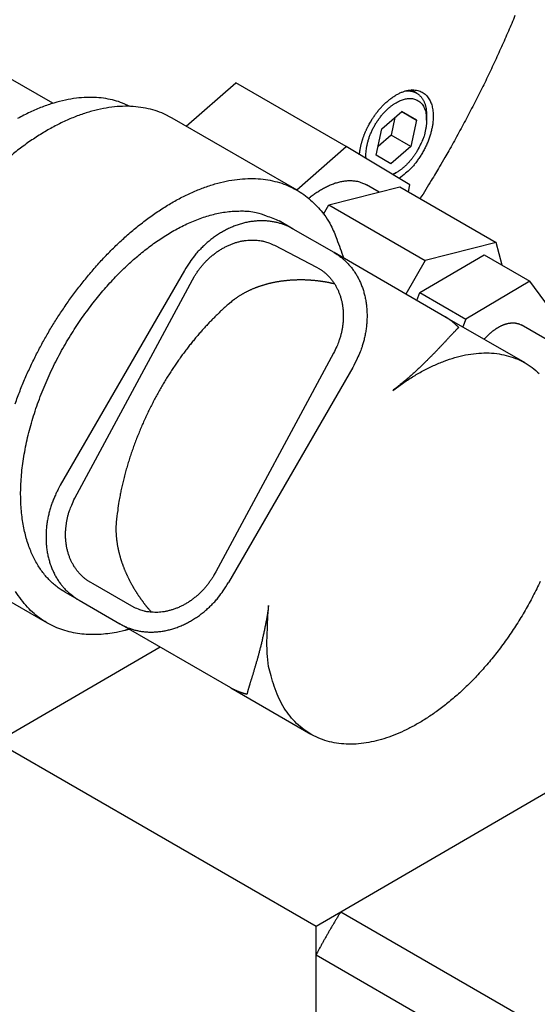
# Model space of a CAD drawing. Extents: x -5.5 to 33.5, y 0.5 to 36.9.
# Drawn here: x 29 to 30.4, y 14.1 to 16.8 of the extents above; entities that cross this region are included whole.
import ezdxf

# ---------------------------------------------------------------- set-up
doc = ezdxf.new("R2010")
doc.units = 0
doc.header["$MEASUREMENT"] = 0
doc.linetypes.add('HIDDENNEW0', pattern=[0.1875, 0.0625, -0.0625, 0.0625])
doc.layers.add('OBJ', color=7, linetype='HIDDENNEW0')

msp = doc.modelspace()

# ---------------------------------------------------------------- linework, layer by layer
at = {"layer": 'OBJ', "color": 7, "linetype": 'Continuous'}
for p, q in [((29.0487, 16.5809), (28.9246, 16.6525)), ((29.4185, 16.5175), (29.5557, 16.6375)), ((29.8619, 16.4608), (29.5557, 16.6375)), ((30.0571, 16.6092), (30.0419, 16.618)), ((29.7257, 16.3401), (29.3792, 16.5402)), ((29.9605, 16.5099), (30.0163, 16.5587)), ((29.9971, 16.5419), (29.9867, 16.4931)), ((30.0566, 16.5346), (30.0157, 16.5582)), ((30.0163, 16.5587), (30.0566, 16.5346)), ((30.085, 16.5344), (30.085, 16.5474)), ((30.0566, 16.5346), (30.0412, 16.4617)), ((29.9451, 16.437), (29.9605, 16.5099)), ((29.9867, 16.4931), (29.9502, 16.4611)), ((30.0412, 16.4617), (29.9867, 16.4931)), ((29.7247, 16.3407), (29.8619, 16.4608)), ((30.0385, 16.355), (29.8619, 16.4608)), ((30.0412, 16.4617), (29.9855, 16.4129)), ((29.9855, 16.4129), (29.9451, 16.437)), ((29.9914, 16.3832), (30.0009, 16.3886)), ((29.8141, 16.2992), (30.0107, 16.3497)), ((29.9531, 16.3349), (29.9179, 16.3552)), ((30.0107, 16.3497), (30.278, 16.1953)), ((30.0345, 16.3359), (30.0385, 16.355)), ((29.7992, 16.2738), (29.8141, 16.2992)), ((29.8141, 16.2992), (30.0814, 16.1449)), ((29.7152, 16.2325), (29.6764, 16.2548)), ((29.8283, 16.1671), (29.7152, 16.2325)), ((29.6636, 16.1874), (29.7795, 16.1271)), ((30.278, 16.1953), (30.0814, 16.1449)), ((30.2941, 16.1326), (30.278, 16.1953)), ((29.8283, 16.1671), (29.8283, 16.1671)), ((30.1358, 15.9896), (29.8283, 16.1671)), ((30.0663, 16.0562), (30.2443, 16.1614)), ((30.2443, 16.1614), (30.3716, 16.0879)), ((30.0814, 16.1449), (30.0272, 16.0523)), ((29.4134, 16.118), (29.0694, 15.5222)), ((29.1095, 15.4863), (29.4358, 16.0918)), ((30.3716, 16.0879), (30.1936, 15.9827)), ((30.4624, 15.9635), (30.3716, 16.0879)), ((30.0581, 16.0345), (30.0663, 16.0562)), ((30.0663, 16.0562), (30.1936, 15.9827)), ((30.3581, 15.8613), (30.1358, 15.9896)), ((30.1936, 15.9827), (30.1854, 15.961)), ((31.054, 15.5584), (30.3469, 15.9666)), ((29.8271, 15.8883), (29.5007, 15.2828)), ((29.8801, 15.8486), (29.5361, 15.2527)), ((28.6867, 15.3407), (29.0332, 15.1407)), ((29.2737, 15.1836), (29.1605, 15.249)), ((29.0824, 15.226), (29.1212, 15.2036)), ((29.1212, 15.2036), (29.2343, 15.1383)), ((29.5418, 14.9608), (29.2343, 15.1383)), ((29.3466, 15.0735), (28.8945, 14.8109)), ((29.5418, 14.9608), (29.7641, 14.8324)), ((29.7783, 14.3003), (30.9451, 14.9782)), ((28.8945, 14.8109), (29.7783, 14.3003)), ((29.8472, 14.3404), (31.1552, 13.5848)), ((29.7818, 12.9554), (29.7783, 14.3003)), ((29.7785, 14.2209), (31.0866, 13.4654))]:
    msp.add_line(p, q, dxfattribs=at)
for points in [[(30.33, 16.824, -0.001761), (30.3209, 16.8024, -0.001766), (30.3116, 16.7807, -0.001767), (30.3021, 16.7589, -0.001771), (30.2924, 16.7371, -0.001772), (30.2825, 16.7152, -0.001776), (30.2723, 16.6932, -0.001778), (30.262, 16.6712, -0.001787), (30.2514, 16.6492, -0.001784), (30.2406, 16.6271, -0.001778), (30.2296, 16.605, -0.001797), (30.2184, 16.5829, -0.001841), (30.207, 16.5607, -0.001789), (30.1953, 16.5385, -0.00167), (30.1836, 16.5165, -0.001857), (30.1714, 16.4941, -0.002234), (30.1587, 16.4712, -0.001683), (30.1466, 16.4497, -0.000545), (30.1356, 16.4303, -0.002414), (30.121, 16.4054, -0.004182), (30.0979, 16.3671, -0.002028), (30.0673, 16.317, -0.001065)], [(29.2626, 16.5724), (29.242, 16.5816, 0.028563), (29.2197, 16.5888, 0.025586), (29.1957, 16.5939, 0.024133), (29.17, 16.5969, 0.024681), (29.1427, 16.5973, 0.023934), (29.1138, 16.5951, 0.022868), (29.0834, 16.5899, 0.021467), (29.0518, 16.5818, 0.020404), (29.0191, 16.5706, 0.019033), (28.9854, 16.5562, 0.017914), (28.9511, 16.5385, 0.016677)], [(29.9172, 16.4277), (29.9167, 16.4345, -0.019233), (29.9168, 16.4419, -0.016315), (29.9174, 16.4498, -0.014771), (29.9185, 16.4581, -0.014858), (29.9202, 16.4668, -0.014367), (29.9225, 16.4758, -0.013866), (29.9253, 16.485, -0.013355), (29.9288, 16.4944, -0.013148), (29.9329, 16.5039, -0.012886), (29.9375, 16.5132, -0.01277), (29.9427, 16.5224, -0.012695), (29.9483, 16.5313, -0.012721), (29.9543, 16.5398, -0.01285), (29.9605, 16.5478, -0.013001), (29.9671, 16.5552, -0.013336), (29.9737, 16.5621, -0.013633), (29.9804, 16.5682, -0.014153), (29.9871, 16.5737, -0.014537), (29.9938, 16.5785, -0.015307), (30.0003, 16.5826, -0.01594), (30.0066, 16.586, -0.016668), (30.0126, 16.5888, -0.016994), (30.0184, 16.5909, -0.01845), (30.0239, 16.5926, -0.019166), (30.0294, 16.5937, -0.020642), (30.0348, 16.5943, -0.023413), (30.0404, 16.5944, -0.025489), (30.0458, 16.5939, -0.028703), (30.0512, 16.5927, -0.031413), (30.0564, 16.5908, -0.033781), (30.0614, 16.5882, -0.035029), (30.0661, 16.5849, -0.035849), (30.0704, 16.5807, -0.035152), (30.0742, 16.5758, -0.033864), (30.0775, 16.5701, -0.031451), (30.0803, 16.5638, -0.028918), (30.0824, 16.5568, -0.026314), (30.0839, 16.5492, -0.024092), (30.0848, 16.5412, -0.021307), (30.085, 16.5329, -0.018464), (30.0846, 16.5243, -0.017906), (30.0835, 16.5155, -0.0184), (30.0818, 16.5064, -0.013881), (30.0799, 16.4979, -0.0068), (30.0778, 16.4902, -0.015796), (30.0743, 16.4809, -0.023947), (30.0683, 16.4675, -0.012353), (30.0598, 16.4505, -0.006955)], [(29.929, 16.5288), (29.9339, 16.5368, -0.01067), (29.9391, 16.5447, -0.009724), (29.9449, 16.5527, -0.009589), (29.9511, 16.5606, -0.010565), (29.9577, 16.5683, -0.011232), (29.9648, 16.5758, -0.011914), (29.9723, 16.583, -0.012637), (29.9801, 16.5897, -0.013698), (29.9881, 16.5959, -0.014787), (29.9964, 16.6015, -0.016147), (30.0049, 16.6064, -0.017648), (30.0133, 16.6105, -0.01943), (30.0218, 16.6138, -0.021438), (30.0301, 16.6162, -0.023623), (30.0382, 16.6176, -0.026053), (30.046, 16.6182, -0.02837), (30.0535, 16.6178, -0.030735), (30.0605, 16.6165, -0.032422), (30.067, 16.6144, -0.033772), (30.073, 16.6116, -0.03392), (30.0784, 16.608, -0.033439), (30.0833, 16.6038, -0.031704), (30.0876, 16.599, -0.029931), (30.0913, 16.5938, -0.027536), (30.0944, 16.5882, -0.024819), (30.097, 16.5824, -0.021762), (30.0991, 16.5763, -0.020472), (30.1008, 16.5699, -0.018548), (30.1021, 16.5631, -0.016938), (30.103, 16.5557, -0.016677), (30.1034, 16.5478, -0.015777), (30.1033, 16.5392, -0.015286), (30.1026, 16.5302, -0.014589), (30.1014, 16.5206, -0.014156), (30.0995, 16.5107, -0.013518), (30.0971, 16.5003, -0.013124), (30.0939, 16.4897, -0.012779), (30.0901, 16.4789, -0.012744), (30.0856, 16.468, -0.012184), (30.0805, 16.4572, -0.011434), (30.0749, 16.4465, -0.012256), (30.0686, 16.436, -0.014195), (30.0617, 16.4258, -0.011393), (30.0549, 16.4164, -0.005246), (30.0485, 16.4081, -0.015264), (30.04, 16.3989, -0.027176), (30.0267, 16.387, -0.015239), (30.0092, 16.3726, -0.008697)], [(30.0269, 16.6153), (30.0298, 16.6155, -0.012328), (30.0327, 16.6156, -0.012172), (30.0356, 16.6155, -0.012445), (30.0385, 16.6152, -0.013318), (30.0414, 16.6148, -0.01397), (30.0443, 16.6142, -0.014529), (30.0471, 16.6135, -0.015013), (30.0499, 16.6126, -0.015561), (30.0526, 16.6115, -0.015951), (30.0553, 16.6102, -0.016329), (30.0579, 16.6087, -0.016527), (30.0605, 16.6071, -0.016697), (30.0629, 16.6052, -0.016695), (30.0653, 16.6032, -0.016677), (30.0675, 16.6009, -0.016403), (30.0697, 16.5985, -0.016052), (30.0717, 16.5959, -0.015778), (30.0736, 16.5931, -0.015657), (30.0754, 16.5901, -0.014682), (30.077, 16.587, -0.013275), (30.0785, 16.5837, -0.014033), (30.0799, 16.5801, -0.015888), (30.0811, 16.5764, -0.011515), (30.0821, 16.5727, -0.004062), (30.083, 16.5693, -0.015194), (30.0837, 16.5647, -0.023838), (30.0844, 16.5573, -0.010873), (30.085, 16.5474, -0.005568)], [(29.3792, 16.5402), (29.3564, 16.5517, 0.028874), (29.332, 16.5608, 0.027575), (29.3059, 16.5674, 0.026297), (29.2784, 16.5714, 0.02591), (29.2496, 16.5726, 0.024739), (29.2196, 16.571, 0.023221), (29.1887, 16.5664, 0.021559), (29.157, 16.559, 0.020069), (29.1247, 16.5488, 0.018536), (29.0921, 16.5359, 0.017126), (29.0594, 16.5203, 0.015815), (29.0268, 16.5023, 0.014633), (28.9946, 16.482, 0.013592), (28.9628, 16.4596, 0.012631), (28.9319, 16.4353, 0.011828)], [(29.8988, 16.4386), (29.8991, 16.4418, -0.004865), (29.8995, 16.445, -0.004854), (29.8999, 16.4483, -0.004763), (29.9004, 16.4515, -0.004611), (29.901, 16.4547, -0.004493), (29.9016, 16.458, -0.004385), (29.9022, 16.4612, -0.004286), (29.903, 16.4644, -0.004181), (29.9037, 16.4676, -0.004091), (29.9046, 16.4708, -0.003997), (29.9054, 16.474, -0.003917), (29.9064, 16.4772, -0.003828), (29.9073, 16.4803, -0.003759), (29.9084, 16.4835, -0.003684), (29.9094, 16.4866, -0.003613), (29.9105, 16.4896, -0.003523), (29.9117, 16.4927, -0.003491), (29.9128, 16.4957, -0.003481), (29.9141, 16.4987, -0.003348), (29.9153, 16.5016, -0.003101), (29.9166, 16.5045, -0.003327), (29.9179, 16.5074, -0.003825), (29.9192, 16.5103, -0.002955), (29.9205, 16.513, -0.001193), (29.9217, 16.5154, -0.003928), (29.9233, 16.5184, -0.006582), (29.9258, 16.523, -0.003308), (29.929, 16.5288, -0.001804)], [(30.0598, 16.4505), (30.0583, 16.4479, -0.003871), (30.0567, 16.4453, -0.003704), (30.055, 16.4427, -0.003674), (30.0533, 16.4401, -0.003808), (30.0515, 16.4375, -0.003884), (30.0497, 16.4349, -0.003952), (30.0478, 16.4323, -0.004011), (30.0459, 16.4297, -0.004106), (30.0438, 16.4271, -0.004183), (30.0418, 16.4245, -0.004284), (30.0396, 16.422, -0.004369), (30.0374, 16.4194, -0.004479), (30.0352, 16.4169, -0.004582), (30.0329, 16.4145, -0.004718), (30.0305, 16.412, -0.004819), (30.0281, 16.4096, -0.004926), (30.0257, 16.4073, -0.005104), (30.0232, 16.405, -0.00538), (30.0206, 16.4028, -0.005365), (30.0181, 16.4006, -0.005144), (30.0155, 16.3985, -0.005886), (30.0128, 16.3965, -0.007336), (30.01, 16.3945, -0.005705), (30.0074, 16.3927, -0.001865), (30.005, 16.3911, -0.008508), (30.0019, 16.3893, -0.015724), (29.9971, 16.3867, -0.00806), (29.9908, 16.3835, -0.00432)], [(28.9442, 15.7482, -0.009063), (28.9577, 15.7843, -0.008603), (28.9722, 15.8194, -0.008306), (28.9876, 15.8534, -0.007982), (29.0038, 15.8862, -0.007692), (29.0204, 15.9177, -0.00726), (29.0376, 15.948, -0.007375), (29.0557, 15.9778, -0.0074), (29.0752, 16.0077, -0.007299), (29.096, 16.0379, -0.007751), (29.1182, 16.0679, -0.008071), (29.1418, 16.0976, -0.008405), (29.1667, 16.1269, -0.008718), (29.1929, 16.1555, -0.009204), (29.2202, 16.1832, -0.009653), (29.2487, 16.2098, -0.010235), (29.2781, 16.2351, -0.010816), (29.3084, 16.2588, -0.01155), (29.3394, 16.2808, -0.012316), (29.3709, 16.3008, -0.013228), (29.4027, 16.3186, -0.014215), (29.4347, 16.3341, -0.015337), (29.4666, 16.3471, -0.016571), (29.4982, 16.3575, -0.017893), (29.5293, 16.3652, -0.019361), (29.5598, 16.3702, -0.020838), (29.5893, 16.3724, -0.02236), (29.6178, 16.3719, -0.023625), (29.645, 16.3688, -0.025093), (29.6709, 16.363, -0.026358), (29.6953, 16.3548, -0.026591), (29.7181, 16.3443, -0.025417), (29.7392, 16.3318, -0.027049), (29.7587, 16.317, -0.030027), (29.7767, 16.2998, -0.023352), (29.7925, 16.2826, -0.010873), (29.8058, 16.266, -0.027804), (29.8194, 16.2426, -0.04166), (29.8358, 16.204, -0.019864), (29.8544, 16.1521, -0.010654)], [(29.7581, 16.3176), (29.7629, 16.3214, -0.005441), (29.7678, 16.3252, -0.005311), (29.7728, 16.3289, -0.00538), (29.7779, 16.3325, -0.005708), (29.7831, 16.336, -0.005963), (29.7883, 16.3393, -0.006207), (29.7937, 16.3425, -0.006452), (29.7991, 16.3456, -0.006763), (29.8046, 16.3485, -0.007059), (29.8101, 16.3512, -0.007402), (29.8157, 16.3537, -0.007735), (29.8213, 16.3561, -0.008118), (29.827, 16.3582, -0.008506), (29.8327, 16.3601, -0.008956), (29.8384, 16.3618, -0.009359), (29.8441, 16.3633, -0.009769), (29.8497, 16.3645, -0.01033), (29.8554, 16.3655, -0.011081), (29.8611, 16.3662, -0.011257), (29.8667, 16.3666, -0.010959), (29.8722, 16.3668, -0.01265), (29.8777, 16.3666, -0.015861), (29.8833, 16.3661, -0.012478), (29.8884, 16.3655, -0.004248), (29.8931, 16.3648, -0.018455), (29.8988, 16.3632, -0.033556), (29.9071, 16.36, -0.016814), (29.9179, 16.3552, -0.008888)], [(29.0824, 15.226), (29.0715, 15.2328, -0.017659), (29.0609, 15.2404, -0.016463), (29.0504, 15.249, -0.016034), (29.0403, 15.2584, -0.016542), (29.0306, 15.2689, -0.016513), (29.0212, 15.2803, -0.016337), (29.0123, 15.2928, -0.015972), (29.0039, 15.3063, -0.015729), (28.9961, 15.3208, -0.015252), (28.9889, 15.3364, -0.014855), (28.9824, 15.353, -0.014287), (28.9765, 15.3707, -0.013825), (28.9715, 15.3893, -0.013232), (28.9673, 15.409, -0.012747), (28.9639, 15.4296, -0.012171), (28.9615, 15.4511, -0.0117), (28.96, 15.4735, -0.011171), (28.9594, 15.4966, -0.010735), (28.9599, 15.5205, -0.010266), (28.9613, 15.5451, -0.009876), (28.9638, 15.5702, -0.009473), (28.9673, 15.5958, -0.009132), (28.9718, 15.6219, -0.008792), (28.9773, 15.6482, -0.0085), (28.9838, 15.6748, -0.00822), (28.9912, 15.7014, -0.007972), (28.9996, 15.7281, -0.007747), (29.0088, 15.7547, -0.007538), (29.0189, 15.7811, -0.007361), (29.0298, 15.8073, -0.007188), (29.0414, 15.8331, -0.007054), (29.0537, 15.8585, -0.006912), (29.0665, 15.8833, -0.006815), (29.0799, 15.9076, -0.0067), (29.0939, 15.9312, -0.006636), (29.1082, 15.9541, -0.006545), (29.1228, 15.9762, -0.006509), (29.1378, 15.9976, -0.006438), (29.153, 16.0182, -0.006428), (29.1684, 16.0379, -0.006377), (29.1838, 16.0567, -0.006386), (29.1994, 16.0746, -0.006342), (29.2149, 16.0917, -0.00638), (29.2304, 16.1079, -0.006379), (29.2459, 16.1231, -0.006395), (29.2612, 16.1375, -0.006294), (29.2764, 16.1511, -0.006546), (29.2918, 16.1641, -0.006745), (29.3076, 16.1768, -0.006852), (29.3239, 16.1891, -0.007351), (29.3406, 16.2009, -0.00778), (29.3577, 16.2122, -0.008211), (29.3752, 16.2229, -0.008655), (29.3929, 16.2329, -0.009247), (29.411, 16.2422, -0.009778), (29.4292, 16.2507, -0.010362), (29.4477, 16.2584, -0.011121), (29.4663, 16.2651, -0.012173), (29.485, 16.2708, -0.012578), (29.5037, 16.2754, -0.012475), (29.5222, 16.279, -0.014737), (29.5409, 16.2814, -0.019025), (29.5597, 16.2823, -0.015263), (29.5773, 16.2825, -0.005135), (29.5931, 16.282, -0.023306), (29.6124, 16.2785, -0.044131), (29.6405, 16.2692, -0.022543), (29.6764, 16.2548, -0.011891)], [(29.7152, 16.2325), (29.7066, 16.2371, 0.015676), (29.6976, 16.2413, 0.014849), (29.6882, 16.245, 0.014558), (29.6784, 16.2482, 0.015071), (29.6682, 16.2508, 0.015212), (29.6577, 16.2529, 0.015221), (29.6468, 16.2543, 0.015123), (29.6357, 16.2551, 0.015126), (29.6243, 16.2553, 0.014976), (29.6127, 16.2547, 0.014854), (29.601, 16.2534, 0.014623), (29.5892, 16.2515, 0.014421), (29.5773, 16.2488, 0.014154), (29.5654, 16.2453, 0.013917), (29.5535, 16.2412, 0.013592), (29.5418, 16.2364, 0.013241), (29.5303, 16.2309, 0.013024), (29.5189, 16.2248, 0.012916), (29.5078, 16.2181, 0.012336), (29.4971, 16.2109, 0.011394), (29.4867, 16.2032, 0.012053), (29.4767, 16.1948, 0.013623), (29.4669, 16.1858, 0.01056), (29.4579, 16.1771, 0.004565), (29.45, 16.169, 0.013613), (29.441, 16.1581, 0.022414), (29.4287, 16.1409, 0.011379), (29.4134, 16.118, 0.006239)], [(29.4358, 16.0918), (29.4403, 16.0997, -0.010454), (29.4451, 16.1075, -0.00993), (29.4503, 16.1153, -0.009801), (29.456, 16.123, -0.010251), (29.462, 16.1305, -0.010505), (29.4684, 16.1378, -0.010708), (29.4751, 16.1449, -0.010891), (29.4823, 16.1517, -0.011181), (29.4897, 16.1583, -0.011418), (29.4975, 16.1645, -0.011703), (29.5055, 16.1703, -0.011958), (29.5138, 16.1757, -0.01225), (29.5223, 16.1806, -0.012536), (29.531, 16.1851, -0.012848), (29.5399, 16.1891, -0.013117), (29.5488, 16.1926, -0.013336), (29.5578, 16.1955, -0.013714), (29.5668, 16.1979, -0.01419), (29.5758, 16.1998, -0.014152), (29.5848, 16.2011, -0.013577), (29.5936, 16.2019, -0.014908), (29.6023, 16.2021, -0.017506), (29.6111, 16.2018, -0.014073), (29.6192, 16.2011, -0.006201), (29.6264, 16.2002, -0.018799), (29.6351, 16.1982, -0.032224), (29.6477, 16.1938, -0.016779), (29.6636, 16.1874, -0.009275)], [(29.8283, 16.1671), (29.8366, 16.162, -0.015677), (29.8447, 16.1564, -0.014849), (29.8526, 16.1501, -0.014558), (29.8603, 16.1432, -0.015071), (29.8677, 16.1357, -0.015212), (29.8747, 16.1276, -0.01522), (29.8814, 16.1189, -0.015123), (29.8877, 16.1097, -0.015126), (29.8935, 16.0999, -0.014976), (29.8988, 16.0896, -0.014854), (29.9035, 16.0788, -0.014623), (29.9078, 16.0675, -0.014421), (29.9113, 16.0559, -0.014154), (29.9143, 16.0439, -0.013917), (29.9167, 16.0316, -0.013592), (29.9184, 16.019, -0.013241), (29.9194, 16.0063, -0.013024), (29.9198, 15.9934, -0.012916), (29.9195, 15.9804, -0.012336), (29.9186, 15.9675, -0.011394), (29.9171, 15.9547, -0.012053), (29.915, 15.9418, -0.013623), (29.9121, 15.9288, -0.01056), (29.909, 15.9167, -0.004565), (29.9059, 15.9058, -0.013613), (29.901, 15.8926, -0.022414), (29.8922, 15.8733, -0.011379), (29.8801, 15.8486, -0.006239)], [(29.7795, 16.1271), (29.786, 16.1235, -0.01568), (29.7923, 16.1195, -0.014878), (29.7985, 16.115, -0.014612), (29.8046, 16.11, -0.015151), (29.8104, 16.1046, -0.015318), (29.816, 16.0987, -0.01535), (29.8213, 16.0924, -0.015273), (29.8264, 16.0856, -0.015294), (29.831, 16.0784, -0.01516), (29.8354, 16.0707, -0.01505), (29.8393, 16.0627, -0.014825), (29.8428, 16.0544, -0.014628), (29.8458, 16.0457, -0.014362), (29.8484, 16.0367, -0.014122), (29.8505, 16.0275, -0.013791), (29.8521, 16.0181, -0.013431), (29.8532, 16.0085, -0.013206), (29.8538, 15.9988, -0.013088), (29.8539, 15.989, -0.012492), (29.8536, 15.9792, -0.011529), (29.8528, 15.9695, -0.012186), (29.8514, 15.9597, -0.013759), (29.8495, 15.9498, -0.010652), (29.8475, 15.9406, -0.004602), (29.8454, 15.9323, -0.013713), (29.842, 15.9222, -0.022532), (29.8358, 15.9073, -0.011417), (29.8271, 15.8883, -0.006254)], [(29.8299, 16.0802), (29.8274, 16.0808, 0.001846), (29.8249, 16.0814, 0.001854), (29.8224, 16.082, 0.00184), (29.8199, 16.0825, 0.001804), (29.8174, 16.0831, 0.001781), (29.8149, 16.0836, 0.001763), (29.8124, 16.0841, 0.001746), (29.8099, 16.0846, 0.001724), (29.8073, 16.085, 0.001719), (29.8048, 16.0855, 0.001701), (29.8023, 16.0859, 0.001679), (29.7997, 16.0863, 0.001691), (29.797, 16.0868, 0.001693), (29.7944, 16.0871, 0.001695), (29.7917, 16.0875, 0.001694), (29.789, 16.0879, 0.001702), (29.7863, 16.0882, 0.001704), (29.7836, 16.0886, 0.001712), (29.7808, 16.0889, 0.001716), (29.778, 16.0892, 0.001726), (29.7752, 16.0895, 0.001731), (29.7723, 16.0897, 0.001742), (29.7695, 16.09, 0.001749), (29.7666, 16.0902, 0.001761), (29.7637, 16.0904, 0.001769), (29.7607, 16.0906, 0.001783), (29.7578, 16.0908, 0.001792), (29.7548, 16.0909, 0.001808), (29.7518, 16.0911, 0.001818), (29.7488, 16.0912, 0.001834), (29.7458, 16.0913, 0.001846), (29.7427, 16.0913, 0.001863), (29.7397, 16.0914, 0.001876), (29.7366, 16.0914, 0.001895), (29.7335, 16.0914, 0.001908), (29.7304, 16.0914, 0.001928), (29.7273, 16.0913, 0.001943), (29.7242, 16.0912, 0.001963), (29.721, 16.0911, 0.001979), (29.7178, 16.091, 0.002001), (29.7147, 16.0908, 0.002018), (29.7115, 16.0907, 0.00204), (29.7083, 16.0905, 0.002058), (29.7051, 16.0902, 0.002081), (29.7019, 16.0899, 0.0021), (29.6986, 16.0897, 0.00213), (29.6954, 16.0893, 0.00215), (29.6922, 16.089, 0.002177), (29.6889, 16.0886, 0.002198), (29.6857, 16.0882, 0.002207), (29.6825, 16.0878, 0.002217), (29.6793, 16.0873, 0.002234), (29.6761, 16.0868, 0.002249), (29.6729, 16.0863, 0.002265), (29.6697, 16.0857, 0.002281), (29.6665, 16.0852, 0.002299), (29.6633, 16.0846, 0.002317), (29.6602, 16.0839, 0.002336), (29.657, 16.0833, 0.002355), (29.6539, 16.0826, 0.002376), (29.6508, 16.0818, 0.002397), (29.6476, 16.0811, 0.00242), (29.6445, 16.0803, 0.002442), (29.6415, 16.0795, 0.002466), (29.6384, 16.0787, 0.002489), (29.6353, 16.0778, 0.002515), (29.6323, 16.0769, 0.00254), (29.6292, 16.076, 0.002567), (29.6262, 16.075, 0.002594), (29.6232, 16.074, 0.002623), (29.6202, 16.073, 0.002651), (29.6172, 16.072, 0.002681), (29.6143, 16.0709, 0.002711), (29.6114, 16.0698, 0.002743), (29.6085, 16.0686, 0.002774), (29.6056, 16.0675, 0.002805), (29.6027, 16.0663, 0.002832), (29.5998, 16.065, 0.002859), (29.597, 16.0638, 0.002886), (29.5942, 16.0625, 0.002919), (29.5913, 16.0612, 0.002949), (29.5886, 16.0598, 0.002981), (29.5858, 16.0584, 0.003015), (29.5831, 16.057, 0.003056), (29.5804, 16.0556, 0.003082), (29.5777, 16.0541, 0.003099), (29.575, 16.0526, 0.003163), (29.5723, 16.051, 0.003271), (29.5697, 16.0495, 0.003211), (29.5671, 16.0479, 0.003027), (29.5646, 16.0462, 0.003393), (29.562, 16.0446, 0.004122), (29.5594, 16.0428, 0.003144), (29.557, 16.0411, 0.001031), (29.5548, 16.0396, 0.00455), (29.5521, 16.0376, 0.008027), (29.548, 16.0344, 0.003958), (29.5427, 16.0301, 0.002095)], [(29.5427, 16.0301), (29.5343, 16.0229, 0.003703), (29.5261, 16.0156, 0.003698), (29.518, 16.0082, 0.003725), (29.5099, 16.0007, 0.003633), (29.5018, 15.9929, 0.003536), (29.4937, 15.9848, 0.003577), (29.4855, 15.9764, 0.003575), (29.4773, 15.9678, 0.003565), (29.4691, 15.9589, 0.003543), (29.4608, 15.9497, 0.00355), (29.4526, 15.9402, 0.003537), (29.4444, 15.9305, 0.003542), (29.4362, 15.9205, 0.00353), (29.428, 15.9103, 0.003538), (29.4198, 15.8997, 0.003529), (29.4116, 15.8889, 0.003539), (29.4035, 15.8779, 0.003534), (29.3955, 15.8666, 0.003547), (29.3875, 15.855, 0.003545), (29.3796, 15.8431, 0.003561), (29.3718, 15.8311, 0.003563), (29.3641, 15.8187, 0.003581), (29.3564, 15.8062, 0.003588), (29.3489, 15.7934, 0.003609), (29.3415, 15.7804, 0.00362), (29.3343, 15.7672, 0.003645), (29.3272, 15.7538, 0.003661), (29.3202, 15.7402, 0.00369), (29.3134, 15.7264, 0.003711), (29.3068, 15.7124, 0.003744), (29.3004, 15.6983, 0.003769), (29.2941, 15.6841, 0.003804), (29.2881, 15.6697, 0.003839), (29.2823, 15.6552, 0.003888), (29.2767, 15.6406, 0.003916), (29.2713, 15.6259, 0.003939), (29.2662, 15.6112, 0.004018), (29.2613, 15.5963, 0.004153), (29.2567, 15.5814, 0.004088), (29.2523, 15.5666, 0.00387), (29.2483, 15.5518, 0.004328), (29.2444, 15.5368, 0.005242), (29.2408, 15.5215, 0.004056), (29.2376, 15.5071, 0.001429), (29.2349, 15.4941, 0.005817), (29.232, 15.4777, 0.010355), (29.2285, 15.4526, 0.005244), (29.2244, 15.42, 0.00282)], [(30.1739, 15.9595), (30.1727, 15.9608, 0.002411), (30.1715, 15.962, 0.002434), (30.1703, 15.9632, 0.002442), (30.1691, 15.9643, 0.002433), (30.1679, 15.9655, 0.00243), (30.1667, 15.9667, 0.002428), (30.1655, 15.9678, 0.002427), (30.1642, 15.9689, 0.002423), (30.163, 15.97, 0.002421), (30.1618, 15.9711, 0.002417), (30.1605, 15.9722, 0.002415), (30.1593, 15.9732, 0.002409), (30.158, 15.9743, 0.002408), (30.1567, 15.9753, 0.002406), (30.1555, 15.9763, 0.002398), (30.1542, 15.9773, 0.002378), (30.1529, 15.9783, 0.002395), (30.1516, 15.9792, 0.002434), (30.1503, 15.9802, 0.002365), (30.149, 15.9811, 0.002209), (30.1477, 15.982, 0.002423), (30.1464, 15.9829, 0.002865), (30.145, 15.9839, 0.00219), (30.1438, 15.9847, 0.000791), (30.1426, 15.9855, 0.003043), (30.1411, 15.9864, 0.005209), (30.1388, 15.9878, 0.002569), (30.1358, 15.9896, 0.001373)], [(30.2448, 15.9267), (30.2466, 15.9288, -0.003447), (30.2485, 15.9309, -0.003617), (30.2504, 15.9329, -0.003685), (30.2522, 15.9348, -0.003629), (30.2541, 15.9367, -0.003634), (30.2559, 15.9385, -0.003652), (30.2578, 15.9403, -0.003654), (30.2596, 15.942, -0.00362), (30.2615, 15.9437, -0.003693), (30.2633, 15.9452, -0.003722), (30.2651, 15.9468, -0.003757), (30.267, 15.9484, -0.003896), (30.2689, 15.9499, -0.003999), (30.2708, 15.9514, -0.004126), (30.2728, 15.9528, -0.004244), (30.2748, 15.9543, -0.004385), (30.2768, 15.9557, -0.004514), (30.2789, 15.957, -0.00467), (30.281, 15.9583, -0.004815), (30.2831, 15.9596, -0.004987), (30.2852, 15.9609, -0.005148), (30.2873, 15.962, -0.005338), (30.2895, 15.9632, -0.005518), (30.2917, 15.9643, -0.005726), (30.2939, 15.9653, -0.005926), (30.2961, 15.9662, -0.006155), (30.2983, 15.9672, -0.006376), (30.3005, 15.968, -0.006625), (30.3028, 15.9688, -0.006869), (30.305, 15.9695, -0.007141), (30.3072, 15.9701, -0.007405), (30.3095, 15.9707, -0.007692), (30.3117, 15.9712, -0.007984), (30.314, 15.9716, -0.008308), (30.3162, 15.9719, -0.008589), (30.3184, 15.9722, -0.008852), (30.3206, 15.9724, -0.009244), (30.3228, 15.9724, -0.009774), (30.325, 15.9724, -0.009803), (30.3272, 15.9724, -0.009422), (30.3293, 15.9722, -0.01072), (30.3314, 15.9719, -0.013212), (30.3335, 15.9715, -0.01027), (30.3355, 15.9711, -0.00351), (30.3373, 15.9707, -0.014933), (30.3395, 15.97, -0.026601), (30.3427, 15.9686, -0.013205), (30.3469, 15.9666, -0.006987)], [(30.1739, 15.9595), (30.1727, 15.9585, 0.004835), (30.1716, 15.9575, 0.004234), (30.1703, 15.9563, 0.003578), (30.169, 15.955, 0.002912), (30.1676, 15.9536, 0.00241), (30.1661, 15.9521, 0.002017), (30.1646, 15.9506, 0.001687), (30.163, 15.9489, 0.001393), (30.1613, 15.9471, 0.001151), (30.1595, 15.9453, 0.000936), (30.1577, 15.9433, 0.000758), (30.1558, 15.9413, 0.000592), (30.1538, 15.9392, 0.000455), (30.1518, 15.937, 0.000324), (30.1496, 15.9347, 0.000217), (30.1474, 15.9324, 0.000111), (30.1452, 15.9299, 0.000026), (30.1428, 15.9274, -0.000061), (30.1404, 15.9248, -0.000132), (30.1379, 15.9221, -0.00021), (30.1354, 15.9193, -0.000273), (30.1327, 15.9165, -0.000346), (30.1301, 15.9137, -0.000397), (30.1273, 15.9107, -0.000443), (30.1245, 15.9078, -0.000482), (30.1216, 15.9047, -0.000529), (30.1187, 15.9016, -0.000565), (30.1157, 15.8985, -0.000608), (30.1126, 15.8953, -0.000641), (30.1095, 15.8921, -0.000682), (30.1064, 15.8888, -0.000713), (30.1031, 15.8855, -0.000752), (30.0998, 15.8822, -0.000782), (30.0965, 15.8788, -0.000819), (30.0931, 15.8754, -0.000848), (30.0896, 15.8719, -0.000885), (30.0861, 15.8685, -0.000913), (30.0826, 15.865, -0.000948), (30.0789, 15.8614, -0.000976), (30.0753, 15.8579, -0.001012), (30.0715, 15.8543, -0.001039), (30.0677, 15.8507, -0.001074), (30.0639, 15.8471, -0.001103), (30.06, 15.8434, -0.001141), (30.0561, 15.8398, -0.001165), (30.0521, 15.8361, -0.001191), (30.048, 15.8324, -0.001233), (30.0439, 15.8288, -0.001301), (30.0398, 15.8251, -0.001285), (30.0356, 15.8214, -0.001217), (30.0314, 15.8177, -0.001399), (30.027, 15.814, -0.001752), (30.0225, 15.8102, -0.001314), (30.0183, 15.8066, -0.000359), (30.0144, 15.8033, -0.001996), (30.0094, 15.7992, -0.003591), (30.0014, 15.7929, -0.001739), (29.9909, 15.7846, -0.000902)], [(29.9909, 15.7846), (30.018, 15.8045, -0.013721), (30.0458, 15.8227, -0.013586), (30.0745, 15.8393, -0.014173), (30.1037, 15.854, -0.0161), (30.1334, 15.8663, -0.017878), (30.1632, 15.8763, -0.01967), (30.193, 15.8834, -0.021631), (30.2224, 15.8878, -0.023948), (30.2512, 15.8891, -0.026259), (30.2792, 15.8873, -0.028519), (30.3059, 15.8822, -0.030519), (30.3314, 15.8741, -0.032021), (30.3552, 15.8629, -0.032853), (30.3772, 15.8487, -0.032778), (30.3972, 15.8317, -0.031968)], [(29.0694, 15.5222), (29.0636, 15.5118, 0.010456), (29.0582, 15.5009, 0.009943), (29.0531, 15.4897, 0.009825), (29.0485, 15.4782, 0.010288), (29.0442, 15.4663, 0.010556), (29.0405, 15.4541, 0.010772), (29.0372, 15.4416, 0.010968), (29.0345, 15.429, 0.011273), (29.0324, 15.4162, 0.011524), (29.0308, 15.4033, 0.011824), (29.0299, 15.3903, 0.012093), (29.0297, 15.3774, 0.012399), (29.03, 15.3645, 0.012698), (29.0311, 15.3518, 0.013023), (29.0328, 15.3392, 0.013303), (29.0351, 15.3269, 0.013529), (29.0381, 15.3149, 0.013916), (29.0417, 15.3032, 0.014399), (29.0459, 15.292, 0.014358), (29.0507, 15.2812, 0.01377), (29.0559, 15.2709, 0.015112), (29.0618, 15.2611, 0.017731), (29.0683, 15.2517, 0.014239), (29.0747, 15.2432, 0.006269), (29.0808, 15.2358, 0.018991), (29.0892, 15.2276, 0.032469), (29.1028, 15.2168, 0.016861), (29.1212, 15.2036, 0.009308)], [(29.1605, 15.249), (29.1539, 15.2524, -0.015675), (29.1475, 15.2564, -0.014885), (29.1412, 15.2608, -0.014629), (29.1351, 15.2656, -0.015179), (29.1292, 15.2709, -0.015357), (29.1235, 15.2767, -0.0154), (29.1181, 15.2829, -0.015333), (29.1129, 15.2896, -0.015362), (29.1082, 15.2967, -0.015235), (29.1037, 15.3042, -0.01513), (29.0997, 15.3122, -0.01491), (29.0961, 15.3204, -0.014715), (29.0929, 15.329, -0.014449), (29.0902, 15.3379, -0.01421), (29.0879, 15.3471, -0.013876), (29.0862, 15.3565, -0.013513), (29.085, 15.366, -0.013285), (29.0842, 15.3757, -0.013164), (29.084, 15.3854, -0.012561), (29.0842, 15.3952, -0.011589), (29.0849, 15.4049, -0.012244), (29.0861, 15.4147, -0.013819), (29.0878, 15.4246, -0.010694), (29.0897, 15.4338, -0.004618), (29.0917, 15.4421, -0.013759), (29.095, 15.4523, -0.022588), (29.101, 15.4672, -0.011436), (29.1095, 15.4863, -0.006261)], [(29.2244, 15.42), (29.2241, 15.4171, 0.003233), (29.224, 15.4142, 0.003236), (29.2238, 15.4113, 0.003213), (29.2237, 15.4084, 0.003162), (29.2236, 15.4055, 0.003123), (29.2236, 15.4026, 0.003087), (29.2236, 15.3997, 0.003053), (29.2236, 15.3967, 0.003015), (29.2237, 15.3938, 0.002981), (29.2238, 15.3909, 0.002946), (29.224, 15.3879, 0.002914), (29.2241, 15.385, 0.00288), (29.2243, 15.3821, 0.002849), (29.2246, 15.3791, 0.002817), (29.2249, 15.3762, 0.002787), (29.2252, 15.3732, 0.002757), (29.2255, 15.3703, 0.002729), (29.2259, 15.3673, 0.0027), (29.2263, 15.3644, 0.002674), (29.2268, 15.3614, 0.002644), (29.2272, 15.3585, 0.002616), (29.2277, 15.3555, 0.002587), (29.2283, 15.3526, 0.00256), (29.2288, 15.3496, 0.002532), (29.2294, 15.3467, 0.002507), (29.2301, 15.3438, 0.00248), (29.2307, 15.3408, 0.002456), (29.2314, 15.3379, 0.002431), (29.2321, 15.3349, 0.002408), (29.2329, 15.332, 0.002384), (29.2337, 15.3291, 0.002362), (29.2345, 15.3262, 0.002339), (29.2353, 15.3232, 0.002319), (29.2362, 15.3203, 0.002298), (29.237, 15.3174, 0.002278), (29.238, 15.3145, 0.002257), (29.2389, 15.3116, 0.00224), (29.2399, 15.3087, 0.002222), (29.2409, 15.3058, 0.002203), (29.2419, 15.3029, 0.002187), (29.243, 15.3, 0.00216), (29.244, 15.2972, 0.002124), (29.2451, 15.2944, 0.002104), (29.2462, 15.2916, 0.002068), (29.2473, 15.2888, 0.00204), (29.2485, 15.286, 0.002009), (29.2496, 15.2833, 0.001986), (29.2508, 15.2806, 0.001954), (29.252, 15.2779, 0.00193), (29.2532, 15.2753, 0.0019), (29.2544, 15.2727, 0.001877), (29.2556, 15.2701, 0.001847), (29.2568, 15.2675, 0.001825), (29.258, 15.265, 0.001797), (29.2593, 15.2625, 0.001776), (29.2605, 15.26, 0.001748), (29.2618, 15.2575, 0.001728), (29.2631, 15.2551, 0.0017), (29.2643, 15.2527, 0.001682), (29.2656, 15.2504, 0.001655), (29.2669, 15.248, 0.001642), (29.2682, 15.2457, 0.001627), (29.2695, 15.2434, 0.001612), (29.2708, 15.2411, 0.001602), (29.2721, 15.2389, 0.001595), (29.2734, 15.2366, 0.001582), (29.2748, 15.2344, 0.001572), (29.2761, 15.2321, 0.001562), (29.2775, 15.2299, 0.001554), (29.2789, 15.2277, 0.001543), (29.2802, 15.2256, 0.001536), (29.2816, 15.2234, 0.001526), (29.283, 15.2213, 0.001519), (29.2844, 15.2191, 0.00151), (29.2858, 15.217, 0.001505), (29.2873, 15.2149, 0.001496), (29.2887, 15.2129, 0.001491), (29.2901, 15.2108, 0.001484), (29.2915, 15.2088, 0.001479), (29.293, 15.2068, 0.001473), (29.2944, 15.2048, 0.001469), (29.2959, 15.2028, 0.001462), (29.2973, 15.2008, 0.001461), (29.2988, 15.1989, 0.001458), (29.3003, 15.1969, 0.001453), (29.3017, 15.195, 0.001441), (29.3032, 15.1931, 0.001451), (29.3047, 15.1913, 0.001475), (29.3061, 15.1894, 0.001437), (29.3076, 15.1876, 0.001345), (29.3091, 15.1858, 0.001476), (29.3106, 15.184, 0.001747), (29.3121, 15.1821, 0.001345), (29.3135, 15.1804, 0.000495), (29.3148, 15.1789, 0.001869), (29.3165, 15.177, 0.003228), (29.3191, 15.1741, 0.001613), (29.3224, 15.1703, 0.000869)], [(29.5007, 15.2828), (29.4964, 15.2748, -0.010456), (29.4917, 15.2669, -0.009927), (29.4865, 15.2591, -0.009793), (29.481, 15.2514, -0.010238), (29.4751, 15.2438, -0.010486), (29.4687, 15.2364, -0.010684), (29.4621, 15.2292, -0.010861), (29.455, 15.2222, -0.011145), (29.4476, 15.2156, -0.011376), (29.4399, 15.2093, -0.011655), (29.4319, 15.2034, -0.011903), (29.4237, 15.1978, -0.01219), (29.4152, 15.1928, -0.01247), (29.4066, 15.1881, -0.012777), (29.3978, 15.184, -0.013041), (29.3889, 15.1804, -0.013256), (29.3799, 15.1773, -0.013631), (29.3709, 15.1748, -0.014103), (29.3619, 15.1728, -0.014065), (29.3529, 15.1713, -0.013495), (29.3441, 15.1703, -0.014821), (29.3354, 15.17, -0.01741), (29.3266, 15.1702, -0.014002), (29.3184, 15.1707, -0.006171), (29.3111, 15.1715, -0.018714), (29.3024, 15.1734, -0.032111), (29.2898, 15.1775, -0.016739), (29.2737, 15.1836, -0.009258)], [(30.3999, 15.2558, -0.011163), (30.3799, 15.2153, -0.011076), (30.3581, 15.1754, -0.011011), (30.3345, 15.1365, -0.011011), (30.3093, 15.099, -0.011076), (30.2829, 15.0631, -0.011163), (30.2554, 15.0291, -0.011357), (30.2272, 14.9973, -0.01153), (30.1984, 14.9678, -0.011855), (30.1694, 14.9408, -0.01211), (30.1404, 14.9164, -0.012563), (30.1117, 14.8946, -0.012935), (30.0834, 14.8755, -0.013475), (30.0557, 14.8588, -0.013659), (30.0285, 14.8445, -0.014859), (30.0013, 14.8323, -0.016109), (29.9736, 14.822, -0.017069), (29.9455, 14.8139, -0.019336), (29.9174, 14.8082, -0.021562), (29.8895, 14.8051, -0.023752), (29.862, 14.8049, -0.025948), (29.8352, 14.8076, -0.028398), (29.8093, 14.8133, -0.030362), (29.7845, 14.8222, -0.031817), (29.7612, 14.8341, -0.03282), (29.7396, 14.8491, -0.033377), (29.7199, 14.8672, -0.031852), (29.7021, 14.8878, -0.0289), (29.6866, 14.9108, -0.029106), (29.6733, 14.9367, -0.030633), (29.6624, 14.9654, -0.022286), (29.6537, 14.9937, -0.00988), (29.647, 15.0204, -0.025438), (29.6432, 15.0564, -0.0364), (29.6433, 15.1133, -0.016803), (29.6469, 15.1887, -0.008819)], [(29.2484, 15.1199), (29.2248, 15.1146, -0.016948), (29.201, 15.1108, -0.016584), (29.177, 15.1087, -0.017213), (29.153, 15.1083, -0.019364), (29.1292, 15.1099, -0.021045), (29.1055, 15.1136, -0.022542), (29.0823, 15.1195, -0.023819), (29.0596, 15.1276, -0.025205), (29.0377, 15.1382, -0.026036), (29.0167, 15.1512, -0.026669), (28.9967, 15.1667, -0.026641), (28.9781, 15.1848, -0.026384), (28.9609, 15.2053, -0.025512), (28.9452, 15.2283, -0.024501)], [(29.2343, 15.1383), (29.2429, 15.1337, 0.015677), (29.2518, 15.1295, 0.014849), (29.2612, 15.1258, 0.014558), (29.271, 15.1226, 0.015071), (29.2812, 15.1199, 0.015212), (29.2918, 15.1179, 0.015221), (29.3026, 15.1164, 0.015123), (29.3137, 15.1156, 0.015126), (29.3251, 15.1155, 0.014976), (29.3367, 15.116, 0.014854), (29.3485, 15.1173, 0.014623), (29.3603, 15.1193, 0.014421), (29.3722, 15.122, 0.014154), (29.3841, 15.1254, 0.013917), (29.3959, 15.1296, 0.013592), (29.4076, 15.1344, 0.013241), (29.4192, 15.1398, 0.013024), (29.4305, 15.1459, 0.012916), (29.4416, 15.1527, 0.012336), (29.4524, 15.1599, 0.011394), (29.4627, 15.1676, 0.012053), (29.4728, 15.1759, 0.013623), (29.4826, 15.1849, 0.01056), (29.4915, 15.1936, 0.004565), (29.4994, 15.2017, 0.013613), (29.5084, 15.2126, 0.022414), (29.5208, 15.2299, 0.011379), (29.5361, 15.2527, 0.006239)], [(29.6469, 15.1887), (29.6461, 15.1829, -0.001611), (29.6453, 15.177, -0.001648), (29.6444, 15.1712, -0.001639), (29.6435, 15.1655, -0.001578), (29.6425, 15.1597, -0.001537), (29.6416, 15.154, -0.001502), (29.6406, 15.1484, -0.001472), (29.6395, 15.1427, -0.001432), (29.6385, 15.1371, -0.0014), (29.6374, 15.1316, -0.001363), (29.6363, 15.1261, -0.001333), (29.6351, 15.1206, -0.001296), (29.634, 15.1152, -0.001267), (29.6328, 15.1098, -0.001232), (29.6316, 15.1045, -0.001203), (29.6304, 15.0992, -0.001168), (29.6292, 15.094, -0.001141), (29.628, 15.0888, -0.001106), (29.6268, 15.0837, -0.001079), (29.6255, 15.0786, -0.001045), (29.6243, 15.0736, -0.001018), (29.623, 15.0686, -0.000984), (29.6217, 15.0638, -0.000957), (29.6205, 15.0589, -0.000923), (29.6192, 15.0541, -0.000896), (29.6179, 15.0494, -0.000861), (29.6166, 15.0448, -0.000835), (29.6154, 15.0402, -0.000801), (29.6141, 15.0357, -0.000766), (29.6128, 15.0313, -0.000716), (29.6116, 15.0269, -0.000682), (29.6103, 15.0227, -0.000642), (29.6091, 15.0185, -0.000607), (29.6079, 15.0144, -0.000562), (29.6067, 15.0104, -0.000524), (29.6056, 15.0066, -0.000474), (29.6044, 15.0028, -0.00043), (29.6033, 14.9991, -0.000373), (29.6022, 14.9954, -0.000322), (29.6011, 14.9919, -0.000258), (29.6001, 14.9885, -0.000198), (29.599, 14.9852, -0.000124), (29.598, 14.982, -0.000052), (29.5971, 14.9789, 0.000037), (29.5961, 14.9758, 0.000122), (29.5952, 14.9729, 0.000223), (29.5944, 14.9701, 0.000338), (29.5935, 14.9674, 0.000492), (29.5927, 14.9647, 0.000599), (29.592, 14.9622, 0.000674), (29.5913, 14.9598, 0.000971), (29.5906, 14.9575, 0.001532), (29.59, 14.9552, 0.00131), (29.5894, 14.9532, 0.000258), (29.5889, 14.9514, 0.0025), (29.5884, 14.9493, 0.0061), (29.5877, 14.9464, 0.003773), (29.5869, 14.9428, 0.002188)], [(29.2604, 15.1232), (29.26, 15.1231, -0.000241), (29.2596, 15.123, -0.000242), (29.2592, 15.1229, -0.000242), (29.2588, 15.1228, -0.000242), (29.2584, 15.1226, -0.000242), (29.258, 15.1225, -0.000242), (29.2576, 15.1224, -0.000242), (29.2572, 15.1223, -0.000242), (29.2568, 15.1222, -0.000243), (29.2564, 15.1221, -0.000243), (29.256, 15.122, -0.000243), (29.2556, 15.1219, -0.000243), (29.2552, 15.1217, -0.000243), (29.2548, 15.1216, -0.000244), (29.2544, 15.1215, -0.000243), (29.254, 15.1214, -0.000242), (29.2536, 15.1213, -0.000244), (29.2532, 15.1212, -0.000249), (29.2527, 15.1211, -0.000242), (29.2523, 15.121, -0.000226), (29.252, 15.1209, -0.00025), (29.2515, 15.1208, -0.000298), (29.2511, 15.1207, -0.000226), (29.2508, 15.1206, -0.000078), (29.2504, 15.1205, -0.000319), (29.25, 15.1204, -0.000549), (29.2493, 15.1202, -0.000269), (29.2484, 15.1199, -0.000143)], [(29.5869, 14.9428), (29.5852, 14.9432, -0.002411), (29.5836, 14.9437, -0.002434), (29.582, 14.9441, -0.002443), (29.5803, 14.9445, -0.002433), (29.5787, 14.945, -0.00243), (29.5771, 14.9455, -0.002428), (29.5755, 14.946, -0.002427), (29.5739, 14.9465, -0.002423), (29.5724, 14.947, -0.002421), (29.5708, 14.9475, -0.002417), (29.5693, 14.9481, -0.002415), (29.5677, 14.9486, -0.002408), (29.5662, 14.9492, -0.002408), (29.5647, 14.9498, -0.002406), (29.5631, 14.9504, -0.002398), (29.5616, 14.951, -0.002378), (29.5602, 14.9516, -0.002395), (29.5587, 14.9523, -0.002434), (29.5572, 14.9529, -0.002365), (29.5558, 14.9536, -0.002209), (29.5543, 14.9542, -0.002423), (29.5529, 14.9549, -0.002865), (29.5514, 14.9556, -0.00219), (29.55, 14.9563, -0.000791), (29.5488, 14.9569, -0.003043), (29.5472, 14.9578, -0.005208), (29.5449, 14.9591, -0.002569), (29.5418, 14.9608, -0.001373)], [(29.8472, 14.3404), (29.8448, 14.3365, 0.000601), (29.8423, 14.3326, 0.000601), (29.8399, 14.3287, 0.000601), (29.8375, 14.3247, 0.000601), (29.8352, 14.3208, 0.000601), (29.8328, 14.3169, 0.0006), (29.8304, 14.313, 0.0006), (29.828, 14.309, 0.0006), (29.8257, 14.3051, 0.0006), (29.8233, 14.3011, 0.0006), (29.821, 14.2972, 0.0006), (29.8187, 14.2932, 0.0006), (29.8164, 14.2892, 0.0006), (29.8141, 14.2852, 0.000601), (29.8118, 14.2813, 0.0006), (29.8095, 14.2773, 0.000596), (29.8072, 14.2733, 0.000601), (29.8049, 14.2693, 0.000614), (29.8027, 14.2653, 0.000596), (29.8004, 14.2613, 0.000557), (29.7982, 14.2573, 0.000614), (29.796, 14.2532, 0.000732), (29.7937, 14.2491, 0.000556), (29.7915, 14.2452, 0.000191), (29.7896, 14.2417, 0.000784), (29.7872, 14.2371, 0.00135), (29.7834, 14.2301, 0.000661), (29.7785, 14.2209, 0.00035)]]:
    msp.add_lwpolyline(points, format="xyb", dxfattribs=at)

doc.saveas('drawing.dxf')
